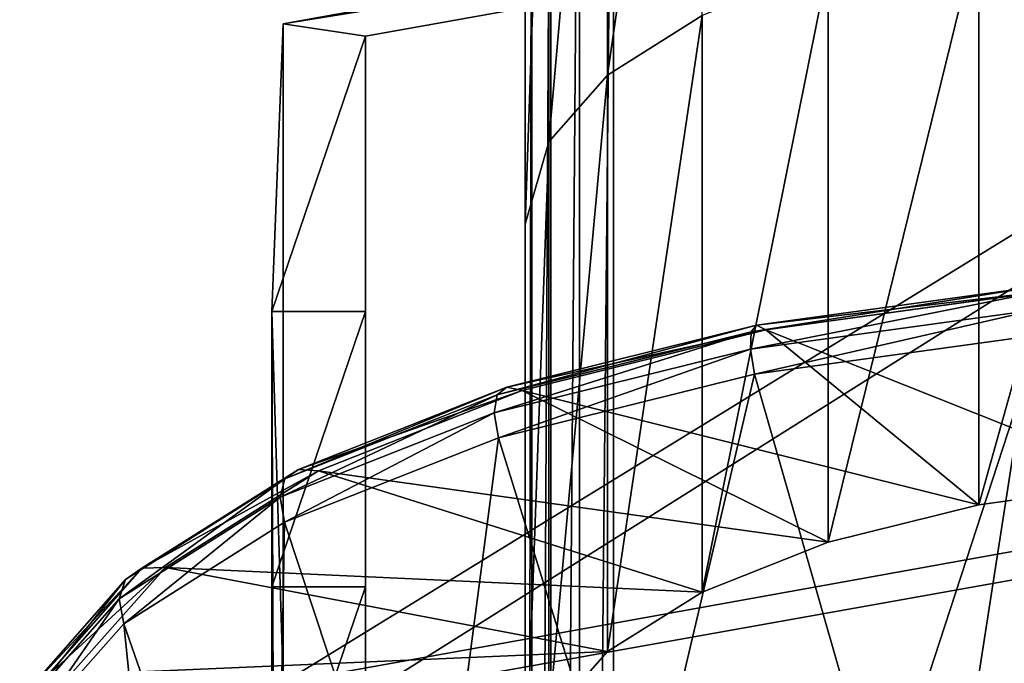
# Model space of a CAD drawing. Extents: x -0.0482 to 0.0463, y -0.0267 to 0.0279.
# Drawn here: x -0.0467 to -0.0389, y 0.0102 to 0.0153 of the extents above; entities that cross this region are included whole.
import ezdxf

# ---------------------------------------------------------------- set-up
doc = ezdxf.new("R2010")
doc.units = 0
doc.header["$MEASUREMENT"] = 0
doc.layers.get('0').update_dxf_attribs({"linetype": 'CONTINUOUS'})

msp = doc.modelspace()

# ---------------------------------------------------------------- linework, layer by layer
for points in [[(-0.0420374, 0.0148761, 0.0956114), (-0.0412896, 0.0153471, 0.0967044), (-0.0412896, 0.0200946, 0.0946587)], [(-0.0420374, 0.0148761, 0.0956114), (-0.0412896, 0.0200946, 0.0946587), (-0.0420374, 0.0196236, 0.0935657)], [(-0.0425017, 0.0143511, 0.094393), (-0.0420374, 0.0148761, 0.0956114), (-0.0420374, 0.0196236, 0.0935657)], [(-0.0425017, 0.0143511, 0.094393), (-0.0420374, 0.0196236, 0.0935657), (-0.0425017, 0.0190986, 0.0923473)], [(-0.037676, 0.0193397, 0.0880192), (-0.037676, -0.0067404, 0.0274939), (-0.0419916, -0.0084164, 0.0261207)], [(-0.037676, 0.0193397, 0.0880192), (-0.0419916, -0.0084164, 0.0261207), (-0.0419916, 0.0191867, 0.0901804)], [(-0.0419916, 0.0191867, 0.0901804), (-0.0419916, -0.0084164, 0.0261207), (-0.0422598, -0.0085568, 0.0260995)], [(-0.0419916, 0.0191867, 0.0901804), (-0.0422598, -0.0085568, 0.0260995), (-0.0422598, 0.0191056, 0.0902971)], [(-0.042687, 0.0137001, 0.0928822), (-0.0425017, 0.0143511, 0.094393), (-0.0425017, 0.0190986, 0.0923473)], [(-0.042687, 0.0137001, 0.0928822), (-0.0425017, 0.0190986, 0.0923473), (-0.042687, 0.0184477, 0.0908365)], [(-0.0422598, 0.0191056, 0.0902971), (-0.0422598, -0.0085568, 0.0260995), (-0.0424861, -0.0087932, 0.0261085)], [(-0.0422598, 0.0191056, 0.0902971), (-0.0424861, -0.0087932, 0.0261085), (-0.0424861, 0.0189367, 0.0904627)], [(-0.0424861, 0.0189367, 0.0904627), (-0.0424861, -0.0087932, 0.0261085), (-0.0426361, -0.0090896, 0.0261463)], [(-0.0424861, 0.0189367, 0.0904627), (-0.0426361, -0.0090896, 0.0261463), (-0.0426361, 0.0187056, 0.0906522)], [(-0.0426361, 0.0187056, 0.0906522), (-0.0426361, -0.0090896, 0.0261463), (-0.042687, -0.0094008, 0.0262072)], [(-0.0426361, 0.0187056, 0.0906522), (-0.042687, -0.0094008, 0.0262072), (-0.042687, 0.0184477, 0.0908365)], [(-0.042687, -0.0141483, 0.0282529), (-0.042687, 0.0137001, 0.0928822), (-0.042687, 0.0184477, 0.0908365)], [(-0.042687, -0.0141483, 0.0282529), (-0.042687, 0.0184477, 0.0908365), (-0.042687, -0.0094008, 0.0262072)], [(-0.0445984, 0.0100788, 0.0066851), (-0.0326187, 0.0122377, -0.0007926), (-0.0326187, 0.0174422, 0.0007099)], [(-0.0445984, 0.0100788, 0.0066851), (-0.0326187, 0.0174422, 0.0007099), (-0.0445984, 0.0152833, 0.0081877)], [(-0.0324095, 0.0172448, 0.0013935), (-0.0445984, 0.0152833, 0.0081877), (-0.0326187, 0.0174422, 0.0007099)], [(-0.0324095, 0.0172448, 0.0013935), (-0.0439473, 0.0151848, 0.008529), (-0.0445984, 0.0152833, 0.0081877)], [(-0.0439473, 0.0099803, 0.0070264), (-0.0439473, 0.0151848, 0.008529), (-0.0324095, 0.0172448, 0.0013935)], [(-0.0439473, 0.0099803, 0.0070264), (-0.0324095, 0.0172448, 0.0013935), (-0.0324095, 0.0120404, -0.000109)], [(-0.0391056, 0.0114854, 0.1002649), (-0.0377789, 0.0116691, 0.1006913), (-0.0377789, 0.01622, 0.0987303)], [(-0.0391056, 0.0114854, 0.1002649), (-0.0377789, 0.01622, 0.0987303), (-0.0391056, 0.0160363, 0.0983039)], [(-0.0402957, 0.0111894, 0.0995781), (-0.0391056, 0.0114854, 0.1002649), (-0.0391056, 0.0160363, 0.0983039)], [(-0.0402957, 0.0111894, 0.0995781), (-0.0391056, 0.0160363, 0.0983039), (-0.0402957, 0.0157404, 0.0976171)], [(-0.0412896, 0.0107961, 0.0986654), (-0.0402957, 0.0111894, 0.0995781), (-0.0402957, 0.0157404, 0.0976171)], [(-0.0412896, 0.0107961, 0.0986654), (-0.0402957, 0.0157404, 0.0976171), (-0.0412896, 0.0153471, 0.0967044)], [(-0.0420374, 0.0103252, 0.0975724), (-0.0412896, 0.0107961, 0.0986654), (-0.0412896, 0.0153471, 0.0967044)], [(-0.0420374, 0.0103252, 0.0975724), (-0.0412896, 0.0153471, 0.0967044), (-0.0420374, 0.0148761, 0.0956114)], [(-0.0445984, 0.0100788, 0.0066851), (-0.0445984, 0.0152833, 0.0081877), (-0.0446889, 0.0130106, 0.0160599)], [(-0.0439473, 0.0151848, 0.008529), (-0.0446889, 0.0130106, 0.0160599), (-0.0445984, 0.0152833, 0.0081877)], [(-0.0439473, 0.0151848, 0.008529), (-0.0439473, 0.0130106, 0.0160599), (-0.0446889, 0.0130106, 0.0160599)], [(-0.0439473, 0.0151848, 0.008529), (-0.0439473, 0.0099803, 0.0070264), (-0.0439473, 0.0078061, 0.0145574)], [(-0.0439473, 0.0151848, 0.008529), (-0.0439473, 0.0078061, 0.0145574), (-0.0439473, 0.0130106, 0.0160599)], [(-0.0425017, 0.0098002, 0.096354), (-0.0420374, 0.0103252, 0.0975724), (-0.0420374, 0.0148761, 0.0956114)], [(-0.0425017, 0.0098002, 0.096354), (-0.0420374, 0.0148761, 0.0956114), (-0.0425017, 0.0143511, 0.094393)], [(-0.042687, 0.0091492, 0.0948432), (-0.0425017, 0.0098002, 0.096354), (-0.0425017, 0.0143511, 0.094393)], [(-0.042687, 0.0091492, 0.0948432), (-0.0425017, 0.0143511, 0.094393), (-0.042687, 0.0137001, 0.0928822)], [(-0.042687, -0.0186993, 0.0302139), (-0.042687, 0.0091492, 0.0948432), (-0.042687, 0.0137001, 0.0928822)], [(-0.042687, -0.0186993, 0.0302139), (-0.042687, 0.0137001, 0.0928822), (-0.042687, -0.0141483, 0.0282529)], [(-0.0386685, 0.0131583, 0.1045349), (-0.0409043, 0.0128504, 0.1038199), (-0.0409099, 0.0127145, 0.1039329)], [(-0.0386685, 0.0131583, 0.1045349), (-0.0409099, 0.0127145, 0.1039329), (-0.0386542, 0.0130251, 0.1046551)], [(-0.0386639, 0.013207, 0.1043612), (-0.0408611, 0.012904, 0.1036577), (-0.0409043, 0.0128504, 0.1038199)], [(-0.0386639, 0.013207, 0.1043612), (-0.0409043, 0.0128504, 0.1038199), (-0.0386685, 0.0131583, 0.1045349)], [(-0.0386411, 0.013164, 0.1041605), (-0.0408611, 0.012904, 0.1036577), (-0.0386639, 0.013207, 0.1043612)], [(-0.0386411, 0.013164, 0.1041605), (-0.0407868, 0.0128669, 0.103471), (-0.0408611, 0.012904, 0.1036577)], [(-0.0407868, 0.0128669, 0.103471), (-0.0386411, 0.013164, 0.1041605), (-0.0377789, 0.0116691, 0.1006913)], [(-0.0446889, 0.0130106, 0.0160599), (-0.0446889, 0.0091139, 0.0149349), (-0.0446872, 0.0089033, 0.0147077)], [(-0.0446889, 0.0130106, 0.0160599), (-0.0446872, 0.0089033, 0.0147077), (-0.0446851, 0.0084372, 0.0143814)], [(-0.0446889, 0.0130106, 0.0160599), (-0.0446851, 0.0084372, 0.0143814), (-0.0445984, 0.0100788, 0.0066851)], [(-0.0446889, 0.0130106, 0.0160599), (-0.0446889, 0.0108363, 0.0235909), (-0.044672, 0.0084052, 0.0228887)], [(-0.0446889, 0.0130106, 0.0160599), (-0.044672, 0.0084052, 0.0228887), (-0.0446889, 0.0097912, 0.018177)], [(-0.0446889, 0.0092992, 0.0151363), (-0.0446889, 0.0091139, 0.0149349), (-0.0446889, 0.0130106, 0.0160599)], [(-0.0446889, 0.0096086, 0.0156528), (-0.0446889, 0.0092992, 0.0151363), (-0.0446889, 0.0130106, 0.0160599)], [(-0.0446889, 0.0130106, 0.0160599), (-0.0446889, 0.0097912, 0.018177), (-0.0446889, 0.0099149, 0.0175209)], [(-0.0446889, 0.0130106, 0.0160599), (-0.0446889, 0.0099149, 0.0175209), (-0.0446889, 0.0099232, 0.0168681)], [(-0.0446889, 0.0098196, 0.0162374), (-0.0446889, 0.0096086, 0.0156528), (-0.0446889, 0.0130106, 0.0160599)], [(-0.0446889, 0.0130106, 0.0160599), (-0.0446889, 0.0099232, 0.0168681), (-0.0446889, 0.0098196, 0.0162374)], [(-0.0439473, 0.0130106, 0.0160599), (-0.0439473, 0.0108363, 0.0235909), (-0.0446889, 0.0108363, 0.0235909)], [(-0.0439473, 0.0130106, 0.0160599), (-0.0446889, 0.0108363, 0.0235909), (-0.0446889, 0.0130106, 0.0160599)], [(-0.0439473, 0.0130106, 0.0160599), (-0.0439473, 0.0078061, 0.0145574), (-0.0439473, 0.0056318, 0.0220883)], [(-0.0439473, 0.0130106, 0.0160599), (-0.0439473, 0.0056318, 0.0220883), (-0.0439473, 0.0108363, 0.0235909)], [(-0.0386542, 0.0130251, 0.1046551), (-0.0409099, 0.0127145, 0.1039329), (-0.0408769, 0.0125167, 0.1039795)], [(-0.0386542, 0.0130251, 0.1046551), (-0.0408769, 0.0125167, 0.1039795), (-0.0386232, 0.0128279, 0.1047037)], [(-0.0409043, 0.0128504, 0.1038199), (-0.0429101, 0.0123527, 0.1026644), (-0.0429334, 0.0122123, 0.1027667)], [(-0.0409043, 0.0128504, 0.1038199), (-0.0429334, 0.0122123, 0.1027667), (-0.0409099, 0.0127145, 0.1039329)], [(-0.0408611, 0.012904, 0.1036577), (-0.0428322, 0.0124145, 0.1025217), (-0.0429101, 0.0123527, 0.1026644)], [(-0.0408611, 0.012904, 0.1036577), (-0.0429101, 0.0123527, 0.1026644), (-0.0409043, 0.0128504, 0.1038199)], [(-0.0407868, 0.0128669, 0.103471), (-0.0428322, 0.0124145, 0.1025217), (-0.0408611, 0.012904, 0.1036577)], [(-0.0407868, 0.0128669, 0.103471), (-0.0427116, 0.0123883, 0.1023603), (-0.0428322, 0.0124145, 0.1025217)], [(-0.0427116, 0.0123883, 0.1023603), (-0.0407868, 0.0128669, 0.103471), (-0.0391056, 0.0114854, 0.1002649)], [(-0.0386232, 0.0128279, 0.1047037), (-0.0408769, 0.0125167, 0.1039795), (-0.0398709, 0.0090061, 0.1041909)], [(-0.0407868, 0.0128669, 0.103471), (-0.0377789, 0.0116691, 0.1006913), (-0.0391056, 0.0114854, 0.1002649)], [(-0.0386232, 0.0128279, 0.1047037), (-0.0398709, 0.0090061, 0.1041909), (-0.037703, 0.0093063, 0.1048876)], [(-0.0409099, 0.0127145, 0.1039329), (-0.0429334, 0.0122123, 0.1027667), (-0.0428986, 0.0120146, 0.1028129)], [(-0.0409099, 0.0127145, 0.1039329), (-0.0428986, 0.0120146, 0.1028129), (-0.0408769, 0.0125167, 0.1039795)], [(-0.0408769, 0.0125167, 0.1039795), (-0.0428986, 0.0120146, 0.1028129), (-0.0418157, 0.0085225, 0.1030687)], [(-0.0408769, 0.0125167, 0.1039795), (-0.0418157, 0.0085225, 0.1030687), (-0.0398709, 0.0090061, 0.1041909)], [(-0.0428322, 0.0124145, 0.1025217), (-0.0444777, 0.0117634, 0.1010105), (-0.0445843, 0.0116902, 0.1011269)], [(-0.0428322, 0.0124145, 0.1025217), (-0.0445843, 0.0116902, 0.1011269), (-0.0429101, 0.0123527, 0.1026644)], [(-0.0427116, 0.0123883, 0.1023603), (-0.0444777, 0.0117634, 0.1010105), (-0.0428322, 0.0124145, 0.1025217)], [(-0.0427116, 0.0123883, 0.1023603), (-0.0443191, 0.0117522, 0.1008841), (-0.0444777, 0.0117634, 0.1010105)], [(-0.0443191, 0.0117522, 0.1008841), (-0.0427116, 0.0123883, 0.1023603), (-0.0402957, 0.0111894, 0.0995781)], [(-0.0427116, 0.0123883, 0.1023603), (-0.0391056, 0.0114854, 0.1002649), (-0.0402957, 0.0111894, 0.0995781)], [(-0.0429101, 0.0123527, 0.1026644), (-0.0445843, 0.0116902, 0.1011269), (-0.0446227, 0.0115438, 0.1012153)], [(-0.0429101, 0.0123527, 0.1026644), (-0.0446227, 0.0115438, 0.1012153), (-0.0429334, 0.0122123, 0.1027667)], [(-0.0429334, 0.0122123, 0.1027667), (-0.0446227, 0.0115438, 0.1012153), (-0.0445869, 0.0113465, 0.1012625)], [(-0.0445984, 0.0048744, 0.0051826), (-0.0326187, 0.0070333, -0.0022952), (-0.0326187, 0.0122377, -0.0007926)], [(-0.0445984, 0.0048744, 0.0051826), (-0.0326187, 0.0122377, -0.0007926), (-0.0445984, 0.0100788, 0.0066851)], [(-0.0429334, 0.0122123, 0.1027667), (-0.0445869, 0.0113465, 0.1012625), (-0.0428986, 0.0120146, 0.1028129)], [(-0.0428986, 0.0120146, 0.1028129), (-0.0445869, 0.0113465, 0.1012625), (-0.0434399, 0.0078798, 0.1015771)], [(-0.0439473, 0.0047759, 0.0055238), (-0.0439473, 0.0099803, 0.0070264), (-0.0324095, 0.0120404, -0.000109)], [(-0.0439473, 0.0047759, 0.0055238), (-0.0324095, 0.0120404, -0.000109), (-0.0324095, 0.0068359, -0.0016116)], [(-0.0428986, 0.0120146, 0.1028129), (-0.0434399, 0.0078798, 0.1015771), (-0.0418157, 0.0085225, 0.1030687)], [(-0.0444777, 0.0117634, 0.1010105), (-0.0457146, 0.0109833, 0.0992004), (-0.0458424, 0.0108963, 0.0992849)], [(-0.0444777, 0.0117634, 0.1010105), (-0.0458424, 0.0108963, 0.0992849), (-0.0445843, 0.0116902, 0.1011269)], [(-0.0443191, 0.0117522, 0.1008841), (-0.0457146, 0.0109833, 0.0992004), (-0.0444777, 0.0117634, 0.1010105)], [(-0.0443191, 0.0117522, 0.1008841), (-0.0455285, 0.0109905, 0.0991163), (-0.0457146, 0.0109833, 0.0992004)], [(-0.0455285, 0.0109905, 0.0991163), (-0.0443191, 0.0117522, 0.1008841), (-0.0412896, 0.0107961, 0.0986654)], [(-0.0443191, 0.0117522, 0.1008841), (-0.0402957, 0.0111894, 0.0995781), (-0.0412896, 0.0107961, 0.0986654)], [(-0.0445843, 0.0116902, 0.1011269), (-0.0458424, 0.0108963, 0.0992849), (-0.0458924, 0.0107428, 0.0993571)], [(-0.0445843, 0.0116902, 0.1011269), (-0.0458924, 0.0107428, 0.0993571), (-0.0446227, 0.0115438, 0.1012153)], [(-0.0446227, 0.0115438, 0.1012153), (-0.0458924, 0.0107428, 0.0993571), (-0.0458569, 0.010546, 0.099406)], [(-0.0446227, 0.0115438, 0.1012153), (-0.0458569, 0.010546, 0.099406), (-0.0445869, 0.0113465, 0.1012625)], [(-0.0445869, 0.0113465, 0.1012625), (-0.0458569, 0.010546, 0.099406), (-0.0446619, 0.0071102, 0.0997911)], [(-0.0445869, 0.0113465, 0.1012625), (-0.0446619, 0.0071102, 0.0997911), (-0.0434399, 0.0078798, 0.1015771)], [(-0.0457146, 0.0109833, 0.0992004), (-0.0464806, 0.0101138, 0.0971825), (-0.0466208, 0.0100114, 0.0972317)], [(-0.0457146, 0.0109833, 0.0992004), (-0.0466208, 0.0100114, 0.0972317), (-0.0458424, 0.0108963, 0.0992849)], [(-0.0455285, 0.0109905, 0.0991163), (-0.0462793, 0.0101414, 0.0971458), (-0.0464806, 0.0101138, 0.0971825)], [(-0.0455285, 0.0109905, 0.0991163), (-0.0464806, 0.0101138, 0.0971825), (-0.0457146, 0.0109833, 0.0992004)], [(-0.0462793, 0.0101414, 0.0971458), (-0.0455285, 0.0109905, 0.0991163), (-0.0420374, 0.0103252, 0.0975724)], [(-0.0455285, 0.0109905, 0.0991163), (-0.0412896, 0.0107961, 0.0986654), (-0.0420374, 0.0103252, 0.0975724)], [(-0.0458424, 0.0108963, 0.0992849), (-0.0466208, 0.0100114, 0.0972317), (-0.0466786, 0.0098497, 0.0972858)], [(-0.0458424, 0.0108963, 0.0992849), (-0.0466786, 0.0098497, 0.0972858), (-0.0458924, 0.0107428, 0.0993571)], [(-0.0446889, 0.0108363, 0.0235909), (-0.0446889, 0.0086621, 0.0311219), (-0.0446889, 0.0062126, 0.0304147)], [(-0.0446889, 0.0108363, 0.0235909), (-0.0446889, 0.0062126, 0.0304147), (-0.044672, 0.0084052, 0.0228887)], [(-0.0439473, 0.0108363, 0.0235909), (-0.0439473, 0.0086621, 0.0311219), (-0.0446889, 0.0086621, 0.0311219)], [(-0.0439473, 0.0108363, 0.0235909), (-0.0446889, 0.0086621, 0.0311219), (-0.0446889, 0.0108363, 0.0235909)], [(-0.0439473, 0.0108363, 0.0235909), (-0.0439473, 0.0056318, 0.0220883), (-0.0439473, 0.0034576, 0.0296193)], [(-0.0439473, 0.0108363, 0.0235909), (-0.0439473, 0.0034576, 0.0296193), (-0.0439473, 0.0086621, 0.0311219)], [(-0.0458924, 0.0107428, 0.0993571), (-0.0466786, 0.0098497, 0.0972858), (-0.0466452, 0.0096534, 0.0973365)], [(-0.0458924, 0.0107428, 0.0993571), (-0.0466452, 0.0096534, 0.0973365), (-0.0458569, 0.010546, 0.099406)], [(-0.0458569, 0.010546, 0.099406), (-0.0466452, 0.0096534, 0.0973365), (-0.0454205, 0.0062523, 0.0978001)], [(-0.0458569, 0.010546, 0.099406), (-0.0454205, 0.0062523, 0.0978001), (-0.0446619, 0.0071102, 0.0997911)], [(-0.0462793, 0.0101414, 0.0971458), (-0.0420374, 0.0103252, 0.0975724), (-0.0425017, 0.0098002, 0.096354)]]:
    msp.add_3dface(points)

doc.saveas('drawing.dxf')
